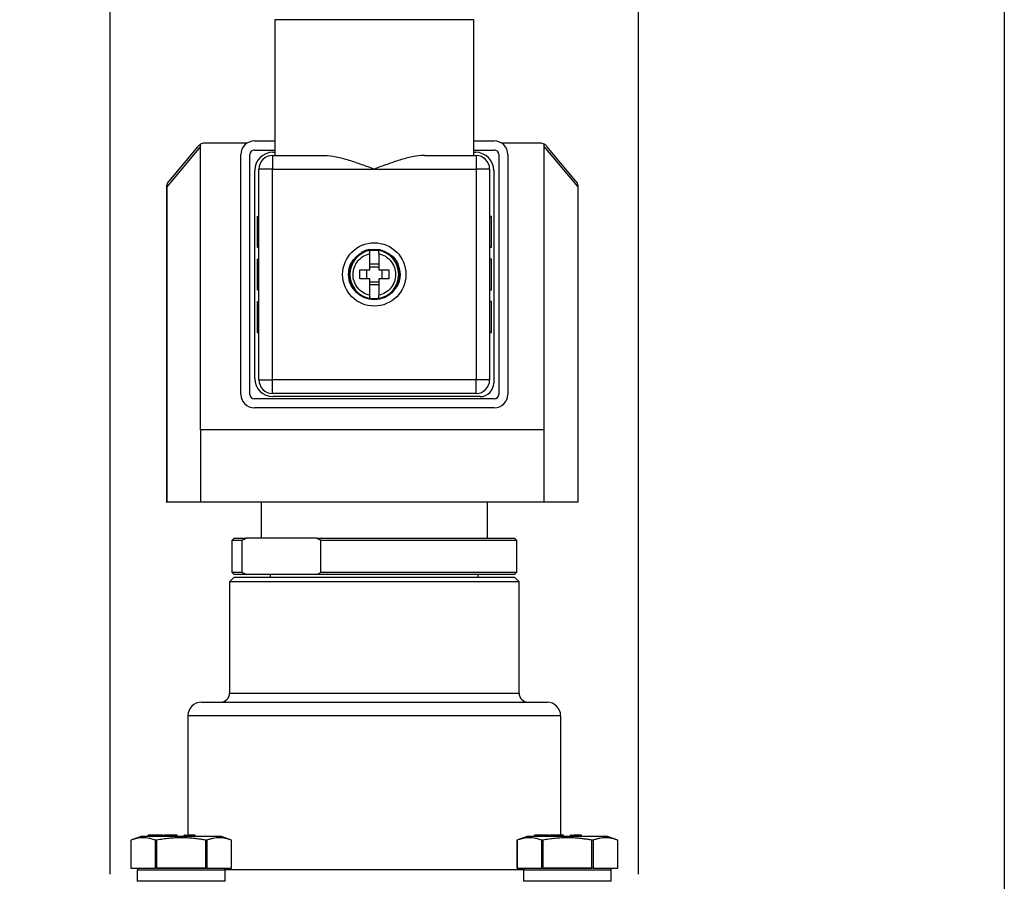
# Model space of a CAD drawing. Units: inches. Extents: x 0.2 to 10.8, y 0.2 to 8.3.
# Drawn here: x 8.7 to 10.8, y 4.1 to 6 of the extents above; entities that cross this region are included whole.
import ezdxf

# ---------------------------------------------------------------- set-up
doc = ezdxf.new("R2010")
doc.units = ezdxf.units.IN
doc.header["$MEASUREMENT"] = 0
doc.layers.add('SKETCH', color=7, linetype='Continuous')
doc.layers.add('TITLE_BLOCK', color=7, linetype='Continuous')
doc.styles.add('SLDTEXTSTYLE0', font='TXT', dxfattribs={"width": 0.75})
doc.dimstyles.new('SLDDIMSTYLE0', dxfattribs={"dimtxt": 0.125, "dimasz": 0.11811, "dimexe": 0, "dimexo": 0.0625, "dimgap": 0.03125, "dimtad": 0, "dimtih": 1, "dimtoh": 1, "dimlfac": 2, "dimrnd": 1e-09, "dimzin": 4, "dimdsep": 46, "dimtxsty": 'SLDTEXTSTYLE0', "dimsah": 1, "dimcen": 0.09, "dimadec": 0, "dimazin": 1, "dimtfac": 1, "dimtmove": 0, "dimatfit": 0, "dimfxl": 0, "dimfrac": 2, "dimtolj": 1, "dimtzin": 12, "dimarcsym": 0})

# ---------------------------------------------------------------- blocks, each defined once
blk = doc.blocks.new('_D')
at = {"layer": 'SKETCH'}
for p, q in [((8.8574, 4.13), (8.8574, 6.6715)), ((10.0071, 4.13), (10.0071, 6.6715)), ((9.458, 6.6526), (9.4199, 6.6526)), ((9.4199, 6.6526), (9.4199, 6.4542)), ((9.7813, 6.6526), (9.8194, 6.6526)), ((9.8194, 6.6526), (9.8194, 6.4542)), ((8.8574, 6.5534), (8.6606, 6.5534)), ((10.0071, 6.5534), (10.2039, 6.5534)), ((9.4199, 6.4542), (9.458, 6.4542)), ((9.8194, 6.4542), (9.7813, 6.4542))]:
    blk.add_line(p, q, dxfattribs=at)
for points in [[(8.8574, 6.5534), (8.7393, 6.5731), (8.7393, 6.5337)], [(10.0071, 6.5534), (10.1252, 6.5337), (10.1252, 6.5731)]]:
    blk.add_solid(points, dxfattribs=at)
at = {"layer": 'SKETCH', "char_height": 0.125, "attachment_point": 1, "style": 'SLDTEXTSTYLE0'}
for s, insert in [('2.30"', (9.007, 6.6153)), ('58.4', (9.458, 6.6153))]:
    blk.add_mtext(s, dxfattribs=dict(at, insert=insert))

msp = doc.modelspace()

# ---------------------------------------------------------------- linework, layer by layer
at = {"color": 7, "linetype": 'Continuous', "lineweight": 25}
for p, q in [((9.2157, 5.9884), (9.2157, 5.6931)), ((9.6488, 5.6931), (9.6488, 5.9884)), ((9.1714, 5.7246), (9.2157, 5.7246)), ((9.6488, 5.7246), (9.6931, 5.7246)), ((9.0541, 5.7123), (8.9806, 5.6249)), ((9.0482, 5.7126), (8.9851, 5.6375)), ((9.0541, 5.0965), (9.0541, 5.7174)), ((9.1551, 5.7197), (9.0632, 5.7197)), ((9.1714, 5.7049), (9.2157, 5.7049)), ((9.2118, 5.7), (9.2157, 5.7)), ((9.6488, 5.7049), (9.6931, 5.7049)), ((9.6488, 5.7), (9.6527, 5.7)), ((9.7929, 5.7197), (9.7094, 5.7197)), ((9.8021, 5.0965), (9.8021, 5.7174)), ((9.8756, 5.6249), (9.8021, 5.7123)), ((9.8711, 5.6375), (9.808, 5.7126)), ((9.1419, 5.1734), (9.1419, 5.6951)), ((9.1616, 5.1734), (9.1616, 5.6951)), ((9.2108, 5.6931), (9.2108, 5.6636)), ((9.2108, 5.6931), (9.3231, 5.6931)), ((9.5414, 5.6931), (9.6537, 5.6931)), ((9.6537, 5.6931), (9.6537, 5.6636)), ((9.7029, 5.6951), (9.7029, 5.1734)), ((9.7226, 5.6951), (9.7226, 5.1734)), ((9.1724, 5.2078), (9.1724, 5.6606)), ((9.2108, 5.6636), (9.1813, 5.6636)), ((9.1813, 5.2049), (9.1813, 5.6636)), ((9.2108, 5.6636), (9.4322, 5.6636)), ((9.2108, 5.2049), (9.2108, 5.6636)), ((9.4322, 5.6636), (9.6537, 5.6636)), ((9.6537, 5.6636), (9.6537, 5.2049)), ((9.6832, 5.6636), (9.6537, 5.6636)), ((9.6832, 5.6636), (9.6832, 5.2049)), ((9.6921, 5.6606), (9.6921, 5.198)), ((8.9802, 5.6251), (8.9802, 4.939)), ((8.9806, 5.6249), (8.9806, 4.939)), ((9.8756, 4.939), (9.8756, 5.6249)), ((9.876, 4.939), (9.876, 5.6251)), ((9.1773, 5.5602), (9.1813, 5.5602)), ((9.1773, 5.5602), (9.1773, 5.4933)), ((9.6872, 5.5602), (9.6832, 5.5602)), ((9.6872, 5.4933), (9.6872, 5.5602)), ((9.1773, 5.4933), (9.1813, 5.4933)), ((9.4224, 5.4864), (9.4224, 5.4865)), ((9.4421, 5.4865), (9.4421, 5.4864)), ((9.6832, 5.4933), (9.6872, 5.4933)), ((9.1773, 5.4677), (9.1813, 5.4677)), ((9.1773, 5.4677), (9.1773, 5.4008)), ((9.6872, 5.4677), (9.6832, 5.4677)), ((9.6872, 5.4008), (9.6872, 5.4677)), ((9.4155, 5.4441), (9.4155, 5.4244)), ((9.4224, 5.457), (9.4421, 5.457)), ((9.4224, 5.451), (9.4421, 5.451)), ((9.449, 5.4244), (9.449, 5.4441)), ((9.1773, 5.4008), (9.1813, 5.4008)), ((9.4421, 5.4175), (9.4224, 5.4175)), ((9.4421, 5.4114), (9.4224, 5.4114)), ((9.6832, 5.4008), (9.6872, 5.4008)), ((9.4224, 5.382), (9.4224, 5.3821)), ((9.4421, 5.3821), (9.4421, 5.382)), ((9.1773, 5.3752), (9.1773, 5.3082)), ((9.1773, 5.3752), (9.1813, 5.3752)), ((9.6872, 5.3752), (9.6832, 5.3752)), ((9.6872, 5.3082), (9.6872, 5.3752)), ((9.1773, 5.3082), (9.1813, 5.3082)), ((9.6832, 5.3082), (9.6872, 5.3082)), ((9.1813, 5.2049), (9.2108, 5.2049)), ((9.6537, 5.2049), (9.2108, 5.2049)), ((9.2108, 5.1754), (9.2108, 5.2049)), ((9.6537, 5.1754), (9.6537, 5.2049)), ((9.6832, 5.2049), (9.6537, 5.2049)), ((9.6537, 5.1754), (9.2108, 5.1754)), ((9.6626, 5.1685), (9.2118, 5.1685)), ((9.6931, 5.1636), (9.1714, 5.1636)), ((9.6931, 5.1439), (9.1714, 5.1439)), ((9.0541, 5.0965), (9.0541, 4.939)), ((9.8021, 5.0965), (9.0541, 5.0965)), ((9.8021, 4.939), (9.8021, 5.0965)), ((8.9802, 4.939), (8.9806, 4.939)), ((9.0541, 4.939), (8.9806, 4.939)), ((9.8021, 4.939), (9.0541, 4.939)), ((9.1862, 4.939), (9.1862, 4.8603)), ((9.6783, 4.8603), (9.6783, 4.939)), ((9.8756, 4.939), (9.8021, 4.939)), ((9.8756, 4.939), (9.876, 4.939)), ((9.1271, 4.8603), (9.1222, 4.8554)), ((9.1222, 4.8554), (9.1222, 4.7865)), ((9.1448, 4.8554), (9.1222, 4.8554)), ((9.1271, 4.8603), (9.1542, 4.8603)), ((9.1448, 4.7865), (9.1448, 4.8554)), ((9.3067, 4.8603), (9.1542, 4.8603)), ((9.3067, 4.8603), (9.7374, 4.8603)), ((9.7423, 4.8554), (9.316, 4.8554)), ((9.316, 4.7865), (9.316, 4.8554)), ((9.7423, 4.8554), (9.7374, 4.8603)), ((9.7423, 4.7865), (9.7423, 4.8554)), ((9.1222, 4.7865), (9.1271, 4.7815)), ((9.1222, 4.7865), (9.1448, 4.7865)), ((9.1542, 4.7815), (9.1271, 4.7815)), ((9.3067, 4.7815), (9.1542, 4.7815)), ((9.2059, 4.7815), (9.2059, 4.7756)), ((9.7374, 4.7815), (9.3067, 4.7815)), ((9.316, 4.7865), (9.7423, 4.7865)), ((9.6586, 4.7756), (9.6586, 4.7815)), ((9.7374, 4.7815), (9.7423, 4.7865)), ((9.1271, 4.7756), (9.1173, 4.7658)), ((9.1173, 4.7658), (9.1173, 4.5237)), ((9.7472, 4.7658), (9.1173, 4.7658)), ((9.1271, 4.7756), (9.7374, 4.7756)), ((9.7472, 4.7658), (9.7374, 4.7756)), ((9.7472, 4.5237), (9.7472, 4.7658)), ((9.0563, 4.504), (9.8082, 4.504)), ((9.0267, 4.4745), (9.0267, 4.2146)), ((9.8378, 4.2146), (9.8378, 4.4745)), ((8.9246, 4.2117), (8.9021, 4.2036)), ((8.9022, 4.2038), (8.9022, 4.1427)), ((8.9026, 4.2037), (8.9026, 4.1428)), ((8.94, 4.2117), (8.94, 4.2146)), ((8.9404, 4.2146), (8.94, 4.2146)), ((8.9404, 4.2117), (8.9404, 4.2146)), ((8.9421, 4.2146), (8.9404, 4.2146)), ((8.9421, 4.2117), (8.9421, 4.2146)), ((8.9448, 4.2146), (8.9421, 4.2146)), ((8.9448, 4.2117), (8.9448, 4.2146)), ((8.9472, 4.2146), (8.9448, 4.2146)), ((8.9472, 4.2117), (8.9472, 4.2146)), ((8.9499, 4.2146), (8.9472, 4.2146)), ((8.9519, 4.2146), (8.9499, 4.2146)), ((8.9499, 4.2117), (8.9499, 4.2146)), ((8.9519, 4.2117), (8.9519, 4.2146)), ((8.9551, 4.2146), (8.9519, 4.2146)), ((8.9551, 4.2117), (8.9551, 4.2146)), ((8.9605, 4.2146), (8.9551, 4.2146)), ((8.956, 4.1428), (8.956, 4.2037)), ((8.9586, 4.2037), (8.9586, 4.1428)), ((8.9605, 4.2117), (8.9605, 4.2146)), ((8.9633, 4.2146), (8.9605, 4.2146)), ((8.9633, 4.2117), (8.9633, 4.2146)), ((8.9649, 4.2146), (8.9633, 4.2146)), ((8.9649, 4.2117), (8.9649, 4.2146)), ((8.967, 4.2146), (8.9649, 4.2146)), ((8.967, 4.2117), (8.967, 4.2146)), ((8.9683, 4.2146), (8.967, 4.2146)), ((8.9683, 4.2117), (8.9683, 4.2146)), ((8.9692, 4.2146), (8.9683, 4.2146)), ((8.9692, 4.2117), (8.9692, 4.2146)), ((8.972, 4.2146), (8.9692, 4.2146)), ((8.972, 4.2117), (8.972, 4.2146)), ((8.9744, 4.2117), (8.9744, 4.2146)), ((8.9755, 4.2146), (8.9744, 4.2146)), ((8.9755, 4.2117), (8.9755, 4.2146)), ((8.9818, 4.2146), (8.9755, 4.2146)), ((8.9818, 4.2117), (8.9818, 4.2146)), ((8.9822, 4.2146), (8.9818, 4.2146)), ((8.9822, 4.2117), (8.9822, 4.2146)), ((8.9826, 4.2146), (8.9822, 4.2146)), ((8.9826, 4.2117), (8.9826, 4.2146)), ((8.9841, 4.2146), (8.9826, 4.2146)), ((8.9841, 4.2117), (8.9841, 4.2146)), ((8.9873, 4.2146), (8.9841, 4.2146)), ((8.9873, 4.2117), (8.9873, 4.2146)), ((8.9901, 4.2146), (8.9873, 4.2146)), ((8.9937, 4.2146), (8.9901, 4.2146)), ((8.9901, 4.2117), (8.9901, 4.2146)), ((8.9937, 4.2117), (8.9937, 4.2146)), ((8.996, 4.2146), (8.9937, 4.2146)), ((8.996, 4.2117), (8.996, 4.2146)), ((8.9998, 4.2146), (8.996, 4.2146)), ((8.9998, 4.2117), (8.9998, 4.2146)), ((9.0017, 4.2146), (8.9998, 4.2146)), ((9.0017, 4.2117), (9.0017, 4.2146)), ((9.003, 4.2146), (9.0017, 4.2146)), ((9.003, 4.2117), (9.003, 4.2146)), ((9.0187, 4.2117), (9.0187, 4.2146)), ((9.0209, 4.2146), (9.0187, 4.2146)), ((9.0209, 4.2146), (9.0209, 4.2117)), ((9.0209, 4.2146), (9.0256, 4.2146)), ((9.0256, 4.2117), (9.0256, 4.2146)), ((9.0425, 4.2146), (9.0256, 4.2146)), ((9.0425, 4.2117), (9.0425, 4.2146)), ((9.0654, 4.1428), (9.0654, 4.2037)), ((9.0679, 4.2037), (9.0679, 4.1428)), ((9.1218, 4.2036), (9.0994, 4.2117)), ((9.1214, 4.1428), (9.1214, 4.2037)), ((9.1218, 4.1427), (9.1218, 4.2038)), ((9.7651, 4.2117), (9.7427, 4.2036)), ((9.7427, 4.2038), (9.7427, 4.1427)), ((9.7431, 4.2037), (9.7431, 4.1428)), ((9.7805, 4.2117), (9.7805, 4.2146)), ((9.781, 4.2146), (9.7805, 4.2146)), ((9.781, 4.2117), (9.781, 4.2146)), ((9.7827, 4.2146), (9.781, 4.2146)), ((9.7827, 4.2117), (9.7827, 4.2146)), ((9.7854, 4.2146), (9.7827, 4.2146)), ((9.7854, 4.2117), (9.7854, 4.2146)), ((9.7877, 4.2146), (9.7854, 4.2146)), ((9.7877, 4.2117), (9.7877, 4.2146)), ((9.7905, 4.2146), (9.7877, 4.2146)), ((9.7925, 4.2146), (9.7905, 4.2146)), ((9.7905, 4.2117), (9.7905, 4.2146)), ((9.7925, 4.2117), (9.7925, 4.2146)), ((9.7956, 4.2146), (9.7925, 4.2146)), ((9.7956, 4.2117), (9.7956, 4.2146)), ((9.8011, 4.2146), (9.7956, 4.2146)), ((9.7966, 4.1428), (9.7966, 4.2037)), ((9.7991, 4.2037), (9.7991, 4.1428)), ((9.8011, 4.2117), (9.8011, 4.2146)), ((9.8039, 4.2146), (9.8011, 4.2146)), ((9.8039, 4.2117), (9.8039, 4.2146)), ((9.8055, 4.2146), (9.8039, 4.2146)), ((9.8055, 4.2117), (9.8055, 4.2146)), ((9.8075, 4.2146), (9.8055, 4.2146)), ((9.8075, 4.2117), (9.8075, 4.2146)), ((9.8088, 4.2146), (9.8075, 4.2146)), ((9.8088, 4.2117), (9.8088, 4.2146)), ((9.8097, 4.2146), (9.8088, 4.2146)), ((9.8097, 4.2117), (9.8097, 4.2146)), ((9.8126, 4.2146), (9.8097, 4.2146)), ((9.8126, 4.2117), (9.8126, 4.2146)), ((9.8149, 4.2117), (9.8149, 4.2146)), ((9.8161, 4.2146), (9.8149, 4.2146)), ((9.8161, 4.2117), (9.8161, 4.2146)), ((9.8224, 4.2146), (9.8161, 4.2146)), ((9.8224, 4.2117), (9.8224, 4.2146)), ((9.8227, 4.2146), (9.8224, 4.2146)), ((9.8227, 4.2117), (9.8227, 4.2146)), ((9.8232, 4.2146), (9.8227, 4.2146)), ((9.8232, 4.2117), (9.8232, 4.2146)), ((9.8247, 4.2146), (9.8232, 4.2146)), ((9.8247, 4.2117), (9.8247, 4.2146)), ((9.8279, 4.2146), (9.8247, 4.2146)), ((9.8306, 4.2146), (9.8279, 4.2146)), ((9.8279, 4.2117), (9.8279, 4.2146)), ((9.8306, 4.2117), (9.8306, 4.2146)), ((9.8343, 4.2146), (9.8306, 4.2146)), ((9.8343, 4.2117), (9.8343, 4.2146)), ((9.8366, 4.2146), (9.8343, 4.2146)), ((9.8366, 4.2117), (9.8366, 4.2146)), ((9.8404, 4.2146), (9.8366, 4.2146)), ((9.8404, 4.2117), (9.8404, 4.2146)), ((9.8422, 4.2146), (9.8404, 4.2146)), ((9.8422, 4.2117), (9.8422, 4.2146)), ((9.8436, 4.2146), (9.8422, 4.2146)), ((9.8436, 4.2117), (9.8436, 4.2146)), ((9.8593, 4.2117), (9.8593, 4.2146)), ((9.8614, 4.2146), (9.8593, 4.2146)), ((9.8614, 4.2146), (9.8662, 4.2146)), ((9.8614, 4.2146), (9.8614, 4.2117)), ((9.8831, 4.2146), (9.8662, 4.2146)), ((9.8662, 4.2117), (9.8662, 4.2146)), ((9.8831, 4.2117), (9.8831, 4.2146)), ((9.9059, 4.1428), (9.9059, 4.2037)), ((9.9085, 4.2037), (9.9085, 4.1428)), ((9.9624, 4.2036), (9.9399, 4.2117)), ((9.9619, 4.1428), (9.9619, 4.2037)), ((9.9623, 4.1427), (9.9623, 4.2038)), ((8.9026, 4.1428), (8.956, 4.1428)), ((8.9165, 4.1388), (8.9165, 4.1142)), ((8.9586, 4.1428), (9.0654, 4.1428)), ((9.0679, 4.1428), (9.1214, 4.1428)), ((9.1074, 4.1142), (9.1074, 4.1388)), ((9.7431, 4.1428), (9.7966, 4.1428)), ((9.7571, 4.1388), (9.7571, 4.1142)), ((9.7991, 4.1428), (9.9059, 4.1428)), ((9.9085, 4.1428), (9.9619, 4.1428)), ((9.948, 4.1142), (9.948, 4.1388))]:
    msp.add_line(p, q, dxfattribs=at)
at = {"color": 8, "linetype": 'Continuous', "lineweight": 25}
for p, q in [((9.6488, 5.9884), (9.2157, 5.9884)), ((8.9806, 5.6249), (8.9807, 5.6249)), ((9.4237, 5.3798), (9.4218, 5.3802)), ((9.4427, 5.3802), (9.4401, 5.3797)), ((9.1173, 4.5237), (9.7472, 4.5237)), ((9.8378, 4.4745), (9.0267, 4.4745)), ((9.1074, 4.1388), (8.9165, 4.1388)), ((9.1073, 4.1398), (9.7572, 4.1398)), ((9.948, 4.1388), (9.7571, 4.1388)), ((9.1074, 4.1142), (8.9165, 4.1142)), ((9.948, 4.1142), (9.7571, 4.1142))]:
    msp.add_line(p, q, dxfattribs=at)
at = {"color": 7, "linetype": 'Continuous', "lineweight": 25}
for radius in [0.0689, 0.0551]:
    msp.add_circle((9.4322, 5.4342), radius, dxfattribs=at)
for centre, radius, start, end in [((9.1714, 5.6951), 0.0295, 90, 180), ((9.6931, 5.6951), 0.0295, 0, 90), ((9.0632, 5.7), 0.0197, 117.7741, 139.9697), ((9.0632, 5.7), 0.0197, 90, 117.7741), ((9.1714, 5.6951), 0.00984, 90, 180), ((9.2118, 5.6606), 0.0394, 90, 180), ((9.6527, 5.6606), 0.0394, 360, 90), ((9.6931, 5.6951), 0.00984, 0, 90), ((9.7929, 5.7), 0.0197, 62.2259, 90), ((9.7929, 5.7), 0.0197, 40.0303, 62.2259), ((9.2108, 5.6636), 0.0295, 90, 180), ((9.6537, 5.6636), 0.0295, 0, 90), ((9.4322, 5.4342), 0.0531, 100.6719, 259.3281), ((9.4322, 5.4342), 0.0531, 280.6719, 79.3281), ((9.2118, 5.2078), 0.0394, 180, 270), ((9.2108, 5.2049), 0.0295, 180, 270), ((9.6537, 5.2049), 0.0295, 270, 0), ((9.6626, 5.198), 0.0295, 270, 0), ((9.1714, 5.1734), 0.0295, 180, 270), ((9.1714, 5.1734), 0.00984, 180, 270), ((9.6931, 5.1734), 0.00984, 270, 0), ((9.6931, 5.1734), 0.0295, 270, 0), ((9.0976, 4.5237), 0.0197, 270, 0), ((9.7669, 4.5237), 0.0197, 180, 270), ((9.0563, 4.4745), 0.0295, 90, 180), ((9.8082, 4.4745), 0.0295, 0, 90), ((8.9204, 4.1388), 0.00394, 90, 180), ((9.1035, 4.1388), 0.00394, 0, 90), ((9.761, 4.1388), 0.00394, 90, 180), ((9.9441, 4.1388), 0.00394, 0, 90)]:
    msp.add_arc(centre, radius, start, end, dxfattribs=at)
for points, knots in [([(9.3231, 5.6931), (9.3318, 5.6931), (9.3406, 5.6919), (9.3585, 5.6882), (9.3678, 5.6857), (9.3861, 5.6801), (9.3952, 5.6769), (9.4091, 5.6721), (9.4137, 5.6704), (9.4229, 5.667), (9.4276, 5.6653), (9.4322, 5.6636)], [0, 0, 0, 0, 0.25, 0.25, 0.5, 0.5, 0.75, 0.75, 0.875, 0.875, 1, 1, 1, 1]), ([(9.5414, 5.6931), (9.5327, 5.6931), (9.5239, 5.6919), (9.5059, 5.6882), (9.4967, 5.6857), (9.4784, 5.6801), (9.4693, 5.6769), (9.4554, 5.6721), (9.4508, 5.6704), (9.4416, 5.667), (9.4369, 5.6653), (9.4322, 5.6636)], [0, 0, 0, 0, 0.25, 0.25, 0.5, 0.5, 0.75, 0.75, 0.875, 0.875, 1, 1, 1, 1]), ([(8.9828, 5.6343), (8.982, 5.6327), (8.9805, 5.6296), (8.9803, 5.6261), (8.9802, 5.6243)], [0, 0, 0, 0, 0.502836, 1, 1, 1, 1]), ([(9.876, 5.6243), (9.8759, 5.6261), (9.8757, 5.6296), (9.8741, 5.6327), (9.8734, 5.6343)], [0, 0, 0, 0, 0.49715, 1, 1, 1, 1]), ([(9.4224, 5.4795), (9.4224, 5.48), (9.4224, 5.4809), (9.4224, 5.4821), (9.4224, 5.4832), (9.4224, 5.4842), (9.4224, 5.485), (9.4224, 5.4857), (9.4224, 5.4861), (9.4224, 5.4863), (9.4224, 5.4864)], [0, 0, 0, 0, 0.123725, 0.247755, 0.372106, 0.496803, 0.621886, 0.747405, 0.873421, 1, 1, 1, 1]), ([(9.4421, 5.4795), (9.4421, 5.48), (9.4421, 5.4809), (9.4421, 5.4821), (9.4421, 5.4833), (9.4421, 5.4845), (9.4421, 5.4858), (9.4421, 5.4862), (9.4421, 5.4864)], [0, 0, 0, 0, 0.127678, 0.252962, 0.377864, 0.504414, 0.749568, 1, 1, 1, 1]), ([(9.3859, 5.4351), (9.386, 5.4403), (9.387, 5.4454), (9.3906, 5.4551), (9.3932, 5.4597), (9.3997, 5.4676), (9.4037, 5.4711), (9.4125, 5.4765), (9.4174, 5.4784), (9.4224, 5.4795)], [0, 0, 0, 0, 0.25, 0.25, 0.5, 0.5, 0.75, 0.75, 1, 1, 1, 1]), ([(9.4224, 5.4441), (9.4224, 5.4456), (9.4224, 5.4486), (9.4224, 5.4532), (9.4224, 5.4577), (9.4224, 5.4637), (9.4224, 5.471), (9.4224, 5.4767), (9.4224, 5.4795)], [0, 0, 0, 0, 0.125014, 0.250028, 0.375042, 0.500056, 0.750028, 1, 1, 1, 1]), ([(9.4421, 5.4795), (9.4472, 5.4784), (9.4521, 5.4764), (9.4611, 5.4709), (9.465, 5.4674), (9.4716, 5.4592), (9.4742, 5.4546), (9.4777, 5.4447), (9.4786, 5.4395), (9.4786, 5.429), (9.4777, 5.4237), (9.4742, 5.4139), (9.4716, 5.4092), (9.465, 5.4011), (9.4611, 5.3975), (9.4521, 5.392), (9.4472, 5.3901), (9.4421, 5.3889)], [0, 0, 0, 0, 0.125, 0.125, 0.25, 0.25, 0.375, 0.375, 0.5, 0.5, 0.625, 0.625, 0.75, 0.75, 0.875, 0.875, 1, 1, 1, 1]), ([(9.4421, 5.4795), (9.4421, 5.4781), (9.4421, 5.4753), (9.4421, 5.471), (9.4421, 5.4666), (9.4421, 5.4607), (9.4421, 5.4532), (9.4421, 5.4471), (9.4421, 5.4441)], [0, 0, 0, 0, 0.125014, 0.250028, 0.375042, 0.500056, 0.750028, 1, 1, 1, 1]), ([(9.401, 5.4244), (9.4009, 5.4257), (9.4008, 5.4283), (9.4007, 5.4323), (9.4007, 5.4362), (9.4008, 5.4401), (9.4009, 5.4428), (9.401, 5.4441)], [0, 0, 0, 0, 0.200116, 0.400058, 0.599942, 0.799884, 1, 1, 1, 1]), ([(9.401, 5.4441), (9.4023, 5.4441), (9.4051, 5.4441), (9.4093, 5.4441), (9.4136, 5.4441), (9.418, 5.4441), (9.4209, 5.4441), (9.4224, 5.4441)], [0, 0, 0, 0, 0.195005, 0.392505, 0.592503, 0.795, 1, 1, 1, 1]), ([(9.4421, 5.4441), (9.4436, 5.4441), (9.4465, 5.4441), (9.4509, 5.4441), (9.4552, 5.4441), (9.4594, 5.4441), (9.4622, 5.4441), (9.4635, 5.4441)], [0, 0, 0, 0, 0.205, 0.407497, 0.607495, 0.804995, 1, 1, 1, 1]), ([(9.4635, 5.4441), (9.4636, 5.4428), (9.4637, 5.4401), (9.4637, 5.4362), (9.4637, 5.4323), (9.4637, 5.4283), (9.4636, 5.4257), (9.4635, 5.4244)], [0, 0, 0, 0, 0.200116, 0.400058, 0.599942, 0.799884, 1, 1, 1, 1]), ([(9.4224, 5.3889), (9.4172, 5.3901), (9.4122, 5.3921), (9.4032, 5.3977), (9.3992, 5.4013), (9.3926, 5.4097), (9.39, 5.4144), (9.3866, 5.4245), (9.3858, 5.4298), (9.3859, 5.4351)], [0, 0, 0, 0, 0.25, 0.25, 0.5, 0.5, 0.75, 0.75, 1, 1, 1, 1]), ([(9.4224, 5.4244), (9.4209, 5.4244), (9.418, 5.4244), (9.4136, 5.4244), (9.4093, 5.4244), (9.4051, 5.4244), (9.4023, 5.4244), (9.401, 5.4244)], [0, 0, 0, 0, 0.205, 0.407497, 0.607495, 0.804995, 1, 1, 1, 1]), ([(9.4224, 5.3889), (9.4224, 5.3903), (9.4224, 5.3932), (9.4224, 5.3975), (9.4224, 5.4018), (9.4224, 5.4077), (9.4224, 5.4152), (9.4224, 5.4213), (9.4224, 5.4244)], [0, 0, 0, 0, 0.1250139, 0.2500278, 0.3750418, 0.5000557, 0.7500279, 1, 1, 1, 1]), ([(9.4421, 5.4244), (9.4421, 5.4229), (9.4421, 5.4198), (9.4421, 5.4152), (9.4421, 5.4107), (9.4421, 5.4048), (9.4421, 5.3974), (9.4421, 5.3918), (9.4421, 5.3889)], [0, 0, 0, 0, 0.125014, 0.250028, 0.375042, 0.500056, 0.750028, 1, 1, 1, 1]), ([(9.4635, 5.4244), (9.4622, 5.4244), (9.4594, 5.4244), (9.4552, 5.4244), (9.4509, 5.4244), (9.4465, 5.4244), (9.4436, 5.4244), (9.4421, 5.4244)], [0, 0, 0, 0, 0.195005, 0.392505, 0.592503, 0.795, 1, 1, 1, 1]), ([(9.4224, 5.3821), (9.4224, 5.3821), (9.4224, 5.3823), (9.4224, 5.3828), (9.4224, 5.3834), (9.4224, 5.3843), (9.4224, 5.3852), (9.4224, 5.3864), (9.4224, 5.3876), (9.4224, 5.3885), (9.4224, 5.3889)], [0, 0, 0, 0, 0.126579, 0.252595, 0.378114, 0.503197, 0.627894, 0.752245, 0.876275, 1, 1, 1, 1]), ([(9.4421, 5.3821), (9.4421, 5.3821), (9.4421, 5.3823), (9.4421, 5.3828), (9.4421, 5.3834), (9.4421, 5.3845), (9.4421, 5.3862), (9.4421, 5.388), (9.4421, 5.3889)], [0, 0, 0, 0, 0.124928, 0.247953, 0.3711, 0.496387, 0.744506, 1, 1, 1, 1]), ([(8.9026, 4.2037), (8.9025, 4.2037), (8.9022, 4.2036), (8.9022, 4.2036), (8.9022, 4.2036)], [0, 0, 0, 0, 0.501966, 1, 1, 1, 1]), ([(8.956, 4.2037), (8.9545, 4.2043), (8.9514, 4.2053), (8.9469, 4.2065), (8.9418, 4.2077), (8.9359, 4.2086), (8.9293, 4.2089), (8.9227, 4.2086), (8.9161, 4.2076), (8.9094, 4.206), (8.9049, 4.2045), (8.9026, 4.2037)], [0, 0, 0, 0, 0.0874525, 0.1717519, 0.2529561, 0.3776915, 0.4998254, 0.6218048, 0.7465953, 0.8697068, 1, 1, 1, 1]), ([(8.9682, 4.2117), (8.9634, 4.2117), (8.9538, 4.2117), (8.9421, 4.2117), (8.9329, 4.2117), (8.927, 4.2117), (8.9242, 4.2117), (8.9246, 4.2117), (8.9247, 4.2117)], [0, 0, 0, 0, 0.187531, 0.375063, 0.562594, 0.750125, 0.937657, 1, 1, 1, 1]), ([(8.9571, 4.2036), (8.9569, 4.2036), (8.9564, 4.2036), (8.9561, 4.2037), (8.956, 4.2037)], [0, 0, 0, 0, 0.492612, 1, 1, 1, 1]), ([(8.9586, 4.2037), (8.9583, 4.2037), (8.9578, 4.2036), (8.9573, 4.2036), (8.9571, 4.2036)], [0, 0, 0, 0, 0.507388, 1, 1, 1, 1]), ([(9.0654, 4.2037), (9.0623, 4.2043), (9.0562, 4.2053), (9.0472, 4.2065), (9.0369, 4.2077), (9.0252, 4.2086), (9.012, 4.2089), (8.9988, 4.2086), (8.9855, 4.2076), (8.9721, 4.206), (8.9632, 4.2045), (8.9586, 4.2037)], [0, 0, 0, 0, 0.08758, 0.171985, 0.253272, 0.377986, 0.500059, 0.622127, 0.746967, 0.86992, 1, 1, 1, 1]), ([(9.0992, 4.2117), (9.0992, 4.2117), (9.0992, 4.2117), (9.0954, 4.2117), (9.0883, 4.2117), (9.0783, 4.2117), (9.0656, 4.2117), (9.051, 4.2117), (9.0348, 4.2117), (9.0177, 4.2117), (9.0005, 4.2117), (8.9836, 4.2117), (8.9733, 4.2117), (8.9682, 4.2117)], [0, 0, 0, 0, 0.062578, 0.15632, 0.250063, 0.343805, 0.437547, 0.531289, 0.625031, 0.718773, 0.812516, 0.906258, 1, 1, 1, 1]), ([(9.0679, 4.2037), (9.0678, 4.2037), (9.0675, 4.2036), (9.0669, 4.2036), (9.0662, 4.2036), (9.0656, 4.2037), (9.0654, 4.2037)], [0, 0, 0, 0, 0.251475, 0.500842, 0.749372, 1, 1, 1, 1]), ([(9.1214, 4.2037), (9.1198, 4.2043), (9.1168, 4.2053), (9.1123, 4.2065), (9.1071, 4.2077), (9.1013, 4.2086), (9.0947, 4.2089), (9.088, 4.2086), (9.0814, 4.2076), (9.0747, 4.206), (9.0702, 4.2045), (9.0679, 4.2037)], [0, 0, 0, 0, 0.087426, 0.171746, 0.25302, 0.377745, 0.499945, 0.622061, 0.746881, 0.869927, 1, 1, 1, 1]), ([(9.1218, 4.2036), (9.1217, 4.2036), (9.1217, 4.2036), (9.1215, 4.2037), (9.1214, 4.2037)], [0, 0, 0, 0, 0.498034, 1, 1, 1, 1]), ([(9.7431, 4.2037), (9.743, 4.2037), (9.7428, 4.2036), (9.7428, 4.2036), (9.7427, 4.2036)], [0, 0, 0, 0, 0.501966, 1, 1, 1, 1]), ([(9.7966, 4.2037), (9.795, 4.2043), (9.792, 4.2053), (9.7875, 4.2065), (9.7823, 4.2077), (9.7765, 4.2086), (9.7699, 4.2089), (9.7632, 4.2086), (9.7566, 4.2076), (9.7499, 4.206), (9.7454, 4.2045), (9.7431, 4.2037)], [0, 0, 0, 0, 0.0874525, 0.1717519, 0.2529561, 0.3776915, 0.4998254, 0.6218048, 0.7465953, 0.8697068, 1, 1, 1, 1]), ([(9.8087, 4.2117), (9.8039, 4.2117), (9.7943, 4.2117), (9.7826, 4.2117), (9.7734, 4.2117), (9.7675, 4.2117), (9.7648, 4.2117), (9.7652, 4.2117), (9.7653, 4.2117)], [0, 0, 0, 0, 0.187531, 0.375063, 0.562594, 0.750125, 0.937657, 1, 1, 1, 1]), ([(9.7976, 4.2036), (9.7974, 4.2036), (9.797, 4.2036), (9.7967, 4.2037), (9.7966, 4.2037)], [0, 0, 0, 0, 0.492612, 1, 1, 1, 1]), ([(9.7991, 4.2037), (9.7988, 4.2037), (9.7983, 4.2036), (9.7979, 4.2036), (9.7976, 4.2036)], [0, 0, 0, 0, 0.507388, 1, 1, 1, 1]), ([(9.9059, 4.2037), (9.9028, 4.2043), (9.8968, 4.2053), (9.8878, 4.2065), (9.8775, 4.2077), (9.8657, 4.2086), (9.8525, 4.2089), (9.8393, 4.2086), (9.8261, 4.2076), (9.8126, 4.206), (9.8037, 4.2045), (9.7991, 4.2037)], [0, 0, 0, 0, 0.08758, 0.171985, 0.253272, 0.377986, 0.500059, 0.622127, 0.746967, 0.86992, 1, 1, 1, 1]), ([(9.9397, 4.2117), (9.9398, 4.2117), (9.9398, 4.2117), (9.9359, 4.2117), (9.9289, 4.2117), (9.9188, 4.2117), (9.9062, 4.2117), (9.8915, 4.2117), (9.8753, 4.2117), (9.8583, 4.2117), (9.841, 4.2117), (9.8241, 4.2117), (9.8139, 4.2117), (9.8087, 4.2117)], [0, 0, 0, 0, 0.062578, 0.15632, 0.250063, 0.343805, 0.437547, 0.531289, 0.625031, 0.718773, 0.812516, 0.906258, 1, 1, 1, 1]), ([(9.9085, 4.2037), (9.9084, 4.2037), (9.9081, 4.2036), (9.9074, 4.2036), (9.9067, 4.2036), (9.9062, 4.2037), (9.9059, 4.2037)], [0, 0, 0, 0, 0.251475, 0.500842, 0.749372, 1, 1, 1, 1]), ([(9.9619, 4.2037), (9.9604, 4.2043), (9.9573, 4.2053), (9.9528, 4.2065), (9.9477, 4.2077), (9.9418, 4.2086), (9.9352, 4.2089), (9.9286, 4.2086), (9.922, 4.2076), (9.9153, 4.206), (9.9108, 4.2045), (9.9085, 4.2037)], [0, 0, 0, 0, 0.087426, 0.171746, 0.25302, 0.377745, 0.499945, 0.622061, 0.746881, 0.869927, 1, 1, 1, 1]), ([(9.9623, 4.2036), (9.9623, 4.2036), (9.9623, 4.2036), (9.962, 4.2037), (9.9619, 4.2037)], [0, 0, 0, 0, 0.498034, 1, 1, 1, 1]), ([(9.0628, 4.1428), (9.0626, 4.1428), (9.0576, 4.1428), (9.0461, 4.1428), (9.0293, 4.1428), (9.012, 4.1428), (8.9947, 4.1428), (8.9778, 4.1428), (8.9664, 4.1428), (8.9614, 4.1428), (8.9611, 4.1428)], [0, 0, 0, 0, 0.00938, 0.180562, 0.340329, 0.5, 0.659767, 0.819438, 0.99062, 1, 1, 1, 1]), ([(9.9034, 4.1428), (9.9031, 4.1428), (9.8981, 4.1428), (9.8867, 4.1428), (9.8698, 4.1428), (9.8525, 4.1428), (9.8352, 4.1428), (9.8184, 4.1428), (9.8069, 4.1428), (9.8019, 4.1428), (9.8016, 4.1428)], [0, 0, 0, 0, 0.00938, 0.180562, 0.340329, 0.5, 0.659767, 0.819438, 0.99062, 1, 1, 1, 1])]:
    msp.add_open_spline(points, degree=3, knots=knots, dxfattribs=at)
for points in [[(8.9851, 5.6375), (8.9821, 5.634), (8.9805, 5.6295), (8.9806, 5.6249)], [(9.8756, 5.6249), (9.8756, 5.6295), (9.874, 5.634), (9.8711, 5.6375)], [(9.4224, 5.4865), (9.4256, 5.4871), (9.4289, 5.4874), (9.4322, 5.4874)], [(9.4322, 5.4874), (9.4355, 5.4874), (9.4388, 5.4871), (9.4421, 5.4865)], [(9.3761, 5.4342), (9.3761, 5.4346), (9.3761, 5.4349), (9.3762, 5.4352)], [(9.4884, 5.4342), (9.4884, 5.4339), (9.4883, 5.4335), (9.4883, 5.4332)], [(9.4322, 5.3811), (9.4289, 5.3811), (9.4256, 5.3814), (9.4224, 5.382)], [(9.4421, 5.382), (9.4388, 5.3814), (9.4355, 5.3811), (9.4322, 5.3811)], [(9.1542, 4.8603), (9.151, 4.8587), (9.1479, 4.8571), (9.1448, 4.8554)], [(9.316, 4.8554), (9.3129, 4.8571), (9.3098, 4.8587), (9.3067, 4.8603)], [(9.1448, 4.7865), (9.1479, 4.7848), (9.151, 4.7831), (9.1542, 4.7815)], [(9.3067, 4.7815), (9.3098, 4.7831), (9.3129, 4.7848), (9.316, 4.7865)], [(8.9026, 4.1428), (8.9023, 4.1428), (8.9022, 4.1428), (8.9022, 4.1428)], [(8.9586, 4.1428), (8.9575, 4.1428), (8.9565, 4.1428), (8.956, 4.1428)], [(9.0679, 4.1428), (9.0674, 4.1428), (9.0664, 4.1428), (9.0654, 4.1428)], [(9.7431, 4.1428), (9.7429, 4.1428), (9.7427, 4.1428), (9.7427, 4.1428)], [(9.7991, 4.1428), (9.7981, 4.1428), (9.7971, 4.1428), (9.7966, 4.1428)], [(9.9085, 4.1428), (9.908, 4.1428), (9.907, 4.1428), (9.9059, 4.1428)]]:
    msp.add_open_spline(points, degree=3, dxfattribs=at)
at = {"color": 8, "linetype": 'Continuous', "lineweight": 25}
for points, knots in [([(9.4044, 5.4824), (9.4091, 5.4851), (9.4143, 5.4883), (9.4203, 5.4889), (9.421, 5.489)], [0, 0, 0, 0, 0.879231, 1, 1, 1, 1]), ([(9.3762, 5.4352), (9.3767, 5.4402), (9.3776, 5.449), (9.3817, 5.4597), (9.3855, 5.4647), (9.3869, 5.4665)], [0, 0, 0, 0, 0.4416285, 0.7925339, 1, 1, 1, 1]), ([(9.4629, 5.4802), (9.4665, 5.4778), (9.4761, 5.4715), (9.486, 5.455), (9.4876, 5.4412), (9.4884, 5.4342)], [0, 0, 0, 0, 0.239419, 0.619718, 1, 1, 1, 1]), ([(9.3863, 5.4039), (9.3841, 5.4068), (9.3775, 5.4156), (9.3767, 5.4267), (9.3761, 5.4342)], [0, 0, 0, 0, 0.331163, 1, 1, 1, 1]), ([(9.4883, 5.4332), (9.4876, 5.4258), (9.4866, 5.4143), (9.4796, 5.4055), (9.4772, 5.4024)], [0, 0, 0, 0, 0.653655, 1, 1, 1, 1])]:
    msp.add_open_spline(points, degree=3, knots=knots, dxfattribs=at)
at = {"layer": 'TITLE_BLOCK'}
msp.add_line((10.8031, 8.3031), (10.8031, 0.1969), dxfattribs=at)

# ---------------------------------------------------------------- dimensions: what is measured, and where the dimension line sits
at = {"layer": 'SKETCH'}
dim = msp.add_linear_dim(base=(8.8574, 6.5534), p1=(10.0071, 4.0906), p2=(8.8574, 4.0906), dimstyle='SLDDIMSTYLE0', dxfattribs=at)
dim.commit()
dim.dimension.update_dxf_attribs({"geometry": '_D', "text_midpoint": (9.4322, 6.5534), "dimtype": 160})

doc.saveas('drawing.dxf')
